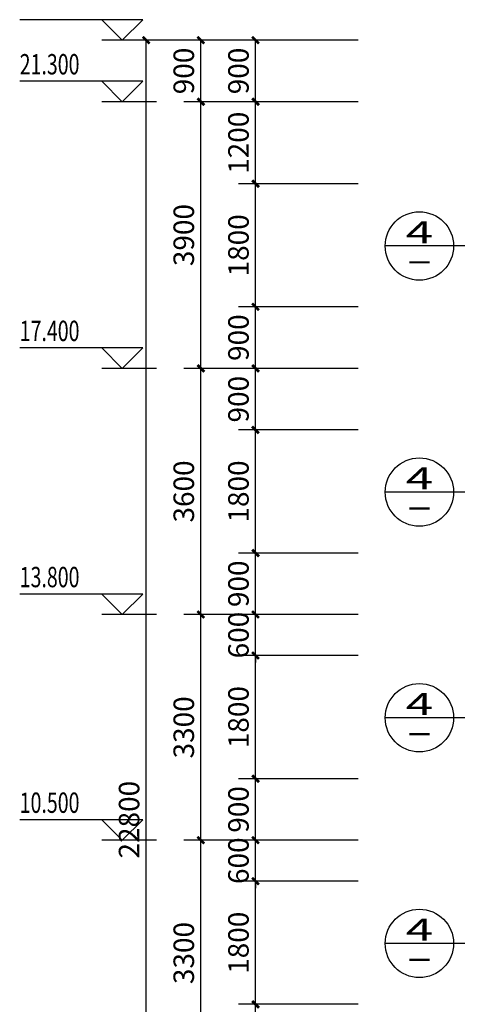
# Model space of a CAD drawing. Extents: x -40662 to 622164, y -313412 to 134613.
# Drawn here: x 572796 to 579197, y -84402 to -70002 of the extents above; entities that cross this region are included whole.
import ezdxf
from ezdxf.enums import TextEntityAlignment as Align

# ---------------------------------------------------------------- set-up
doc = ezdxf.new("R2010")
doc.units = 0
doc.header["$LTSCALE"] = 100
doc.layers.get('0').update_dxf_attribs({"linetype": 'CONTINUOUS'})
doc.layers.get('Defpoints').update_dxf_attribs({"linetype": 'CONTINUOUS'})
doc.layers.add('PUB_DIM', color=3, linetype='CONTINUOUS')
doc.styles.add('_ANNOTATION', font='simplex.shx', dxfattribs={"bigfont": 'gbcbig.shx'})
doc.styles.add('_AXIS', font='complex.shx', dxfattribs={"bigfont": 'gbcbig.shx'})
doc.styles.add('_DIMTXT', font='simplex.shx', dxfattribs={"width": 0.7, "bigfont": 'hztxt.shx'})
doc.dimstyles.new('_LINEAR$$100', dxfattribs={"dimscale": 100, "dimtxt": 3, "dimasz": 1, "dimexe": 2.5, "dimexo": 3, "dimgap": 1, "dimtad": 1, "dimdec": 0, "dimzin": 0, "dimdsep": 46, "dimtxsty": '_DIMTXT', "dimblk": 'ARCHTICK', "dimcen": 0.09, "dimclrt": 7, "dimazin": 2, "dimtfac": 1, "dimtdec": 0, "dimtix": 1, "dimtmove": 2, "dimatfit": 3, "dimfxl": 0, "dimtolj": 1, "dimtzin": 0, "dimarcsym": 0})

# ---------------------------------------------------------------- blocks, each defined once
blk = doc.blocks.new('_ArchTick')
at = {"color": 0, "linetype": 'ByBlock', "const_width": 0.4}
blk.add_lwpolyline([(-0.5, -0.5), (0.5, 0.5)], dxfattribs=at)
blk = doc.blocks.new('*D5090')
at = {"layer": 'Defpoints', "color": 0}
for p in [(574645.650239602, -70301.71397735355), (578045.650239602, -70301.71397735355), (578045.650239602, -93101.71397735138)]:
    blk.add_point(p, dxfattribs=at)
at = {"layer": 'PUB_DIM', "color": 0, "lineweight": -2}
for p, q in [((577745.650239602, -70301.71397735355), (574395.650239602, -70301.71397735355)), ((574645.650239602, -93101.71397735138), (574645.650239602, -70301.71397735355)), ((577745.650239602, -93101.71397735138), (574395.650239602, -93101.71397735138))]:
    blk.add_line(p, q, dxfattribs=at)
at = {"layer": 'PUB_DIM', "color": 0, "lineweight": -2, "xscale": 100, "yscale": 100, "zscale": 100}
for p, rotation in [((574645.650239602, -70301.71397735355), 90), ((574645.650239602, -93101.71397735138), 270)]:
    blk.add_blockref('_ArchTick', p, dxfattribs=dict(at, rotation=rotation))
at = {"layer": 'PUB_DIM', "color": 7, "insert": (574395.650239602, -81701.71397735237), "char_height": 300, "attachment_point": 5, "rotation": 90, "style": '_DIMTXT'}
blk.add_mtext('\\A1;22800', dxfattribs=at)
blk = doc.blocks.new('*D5094')
at = {"layer": 'Defpoints', "color": 0}
for p in [(575445.650239602, -82001.71397735138), (578045.650239602, -82001.71397735138), (578045.650239602, -85301.71397735138)]:
    blk.add_point(p, dxfattribs=at)
at = {"layer": 'PUB_DIM', "color": 0, "lineweight": -2}
for p, q in [((577745.650239602, -82001.71397735138), (575195.650239602, -82001.71397735138)), ((575445.650239602, -85301.71397735138), (575445.650239602, -82001.71397735138)), ((577745.650239602, -85301.71397735138), (575195.650239602, -85301.71397735138))]:
    blk.add_line(p, q, dxfattribs=at)
at = {"layer": 'PUB_DIM', "color": 0, "lineweight": -2, "xscale": 100, "yscale": 100, "zscale": 100}
for p, rotation in [((575445.650239602, -82001.71397735138), 90), ((575445.650239602, -85301.71397735138), 270)]:
    blk.add_blockref('_ArchTick', p, dxfattribs=dict(at, rotation=rotation))
at = {"layer": 'PUB_DIM', "color": 7, "insert": (575195.650239602, -83651.71397735128), "char_height": 300, "attachment_point": 5, "rotation": 90, "style": '_DIMTXT'}
blk.add_mtext('\\A1;3300', dxfattribs=at)
blk = doc.blocks.new('*D5095')
at = {"layer": 'Defpoints', "color": 0}
for p in [(575445.650239602, -78701.71397735138), (578045.650239602, -78701.71397735138), (578045.650239602, -82001.71397735138)]:
    blk.add_point(p, dxfattribs=at)
at = {"layer": 'PUB_DIM', "color": 0, "lineweight": -2}
for p, q in [((577745.650239602, -78701.71397735138), (575195.650239602, -78701.71397735138)), ((575445.650239602, -82001.71397735138), (575445.650239602, -78701.71397735138)), ((577745.650239602, -82001.71397735138), (575195.650239602, -82001.71397735138))]:
    blk.add_line(p, q, dxfattribs=at)
at = {"layer": 'PUB_DIM', "color": 0, "lineweight": -2, "xscale": 100, "yscale": 100, "zscale": 100}
for p, rotation in [((575445.650239602, -78701.71397735138), 90), ((575445.650239602, -82001.71397735138), 270)]:
    blk.add_blockref('_ArchTick', p, dxfattribs=dict(at, rotation=rotation))
at = {"layer": 'PUB_DIM', "color": 7, "insert": (575195.650239602, -80351.71397735128), "char_height": 300, "attachment_point": 5, "rotation": 90, "style": '_DIMTXT'}
blk.add_mtext('\\A1;3300', dxfattribs=at)
blk = doc.blocks.new('*D5096')
at = {"layer": 'Defpoints', "color": 0}
for p in [(575445.650239602, -75101.71397735138), (578045.650239602, -75101.71397735138), (578045.650239602, -78701.71397735138)]:
    blk.add_point(p, dxfattribs=at)
at = {"layer": 'PUB_DIM', "color": 0, "lineweight": -2}
for p, q in [((577745.650239602, -75101.71397735138), (575195.650239602, -75101.71397735138)), ((575445.650239602, -78701.71397735138), (575445.650239602, -75101.71397735138)), ((577745.650239602, -78701.71397735138), (575195.650239602, -78701.71397735138))]:
    blk.add_line(p, q, dxfattribs=at)
at = {"layer": 'PUB_DIM', "color": 0, "lineweight": -2, "xscale": 100, "yscale": 100, "zscale": 100}
for p, rotation in [((575445.650239602, -75101.71397735138), 90), ((575445.650239602, -78701.71397735138), 270)]:
    blk.add_blockref('_ArchTick', p, dxfattribs=dict(at, rotation=rotation))
at = {"layer": 'PUB_DIM', "color": 7, "insert": (575195.650239602, -76901.71397735128), "char_height": 300, "attachment_point": 5, "rotation": 90, "style": '_DIMTXT'}
blk.add_mtext('\\A1;3600', dxfattribs=at)
blk = doc.blocks.new('*D5097')
at = {"layer": 'Defpoints', "color": 0}
for p in [(575445.650239602, -71201.71397735138), (578045.650239602, -71201.71397735138), (578045.650239602, -75101.71397735138)]:
    blk.add_point(p, dxfattribs=at)
at = {"layer": 'PUB_DIM', "color": 0, "lineweight": -2}
for p, q in [((577745.650239602, -71201.71397735138), (575195.650239602, -71201.71397735138)), ((575445.650239602, -75101.71397735138), (575445.650239602, -71201.71397735138)), ((577745.650239602, -75101.71397735138), (575195.650239602, -75101.71397735138))]:
    blk.add_line(p, q, dxfattribs=at)
at = {"layer": 'PUB_DIM', "color": 0, "lineweight": -2, "xscale": 100, "yscale": 100, "zscale": 100}
for p, rotation in [((575445.650239602, -71201.71397735138), 90), ((575445.650239602, -75101.71397735138), 270)]:
    blk.add_blockref('_ArchTick', p, dxfattribs=dict(at, rotation=rotation))
at = {"layer": 'PUB_DIM', "color": 7, "insert": (575195.650239602, -73151.71397735128), "char_height": 300, "attachment_point": 5, "rotation": 90, "style": '_DIMTXT'}
blk.add_mtext('\\A1;3900', dxfattribs=at)
blk = doc.blocks.new('*D5098')
at = {"layer": 'Defpoints', "color": 0}
for p in [(575445.650239602, -70301.71397735355), (578045.650239602, -70301.71397735355), (578045.650239602, -71201.71397735138)]:
    blk.add_point(p, dxfattribs=at)
at = {"layer": 'PUB_DIM', "color": 0, "lineweight": -2}
for p, q in [((577745.650239602, -70301.71397735355), (575195.650239602, -70301.71397735355)), ((575445.650239602, -71201.71397735138), (575445.650239602, -70301.71397735355)), ((577745.650239602, -71201.71397735138), (575195.650239602, -71201.71397735138))]:
    blk.add_line(p, q, dxfattribs=at)
at = {"layer": 'PUB_DIM', "color": 0, "lineweight": -2, "xscale": 100, "yscale": 100, "zscale": 100}
for p, rotation in [((575445.650239602, -70301.71397735355), 90), ((575445.650239602, -71201.71397735138), 270)]:
    blk.add_blockref('_ArchTick', p, dxfattribs=dict(at, rotation=rotation))
at = {"layer": 'PUB_DIM', "color": 7, "insert": (575195.650239602, -70751.71397735237), "char_height": 300, "attachment_point": 5, "rotation": 90, "style": '_DIMTXT'}
blk.add_mtext('\\A1;900', dxfattribs=at)
blk = doc.blocks.new('*D5104')
at = {"layer": 'Defpoints', "color": 0}
for p in [(576245.650239602, -84401.71397736217), (578045.650239602, -84401.71397736217), (578045.650239602, -85301.71397735138)]:
    blk.add_point(p, dxfattribs=at)
at = {"layer": 'PUB_DIM', "color": 0, "lineweight": -2}
for p, q in [((577745.650239602, -84401.71397736217), (575995.650239602, -84401.71397736217)), ((576245.650239602, -85301.71397735138), (576245.650239602, -84401.71397736217)), ((577745.650239602, -85301.71397735138), (575995.650239602, -85301.71397735138))]:
    blk.add_line(p, q, dxfattribs=at)
at = {"layer": 'PUB_DIM', "color": 0, "lineweight": -2, "xscale": 100, "yscale": 100, "zscale": 100}
for p, rotation in [((576245.650239602, -84401.71397736217), 90), ((576245.650239602, -85301.71397735138), 270)]:
    blk.add_blockref('_ArchTick', p, dxfattribs=dict(at, rotation=rotation))
at = {"layer": 'PUB_DIM', "color": 7, "insert": (575995.650239602, -84851.71397735667), "char_height": 300, "attachment_point": 5, "rotation": 90, "style": '_DIMTXT'}
blk.add_mtext('\\A1;900', dxfattribs=at)
blk = doc.blocks.new('*D5105')
at = {"layer": 'Defpoints', "color": 0}
for p in [(576245.650239602, -82601.71397736219), (578045.650239602, -82601.71397736219), (578045.650239602, -84401.71397736217)]:
    blk.add_point(p, dxfattribs=at)
at = {"layer": 'PUB_DIM', "color": 0, "lineweight": -2}
for p, q in [((577745.650239602, -82601.71397736219), (575995.650239602, -82601.71397736219)), ((576245.650239602, -84401.71397736217), (576245.650239602, -82601.71397736219)), ((577745.650239602, -84401.71397736217), (575995.650239602, -84401.71397736217))]:
    blk.add_line(p, q, dxfattribs=at)
at = {"layer": 'PUB_DIM', "color": 0, "lineweight": -2, "xscale": 100, "yscale": 100, "zscale": 100}
for p, rotation in [((576245.650239602, -82601.71397736219), 90), ((576245.650239602, -84401.71397736217), 270)]:
    blk.add_blockref('_ArchTick', p, dxfattribs=dict(at, rotation=rotation))
at = {"layer": 'PUB_DIM', "color": 7, "insert": (575995.650239602, -83501.71397736209), "char_height": 300, "attachment_point": 5, "rotation": 90, "style": '_DIMTXT'}
blk.add_mtext('\\A1;1800', dxfattribs=at)
blk = doc.blocks.new('*D5106')
at = {"layer": 'Defpoints', "color": 0}
for p in [(576245.650239602, -82001.71397735138), (578045.650239602, -82001.71397735138), (578045.650239602, -82601.71397736219)]:
    blk.add_point(p, dxfattribs=at)
at = {"layer": 'PUB_DIM', "color": 0, "lineweight": -2}
for p, q in [((576245.650239602, -82001.71397735138), (576245.650239602, -81901.71397735138)), ((577745.650239602, -82001.71397735138), (575995.650239602, -82001.71397735138)), ((576245.650239602, -82601.71397736219), (576245.650239602, -82001.71397735138)), ((577745.650239602, -82601.71397736219), (575995.650239602, -82601.71397736219)), ((576245.650239602, -82601.71397736219), (576245.650239602, -82701.71397736219))]:
    blk.add_line(p, q, dxfattribs=at)
at = {"layer": 'PUB_DIM', "color": 0, "lineweight": -2, "xscale": 100, "yscale": 100, "zscale": 100}
for p, rotation in [((576245.650239602, -82001.71397735138), 270), ((576245.650239602, -82601.71397736219), 90)]:
    blk.add_blockref('_ArchTick', p, dxfattribs=dict(at, rotation=rotation))
at = {"layer": 'PUB_DIM', "color": 7, "insert": (575995.650239602, -82301.71397735667), "char_height": 300, "attachment_point": 5, "rotation": 90, "style": '_DIMTXT'}
blk.add_mtext('\\A1;600', dxfattribs=at)
blk = doc.blocks.new('*D5107')
at = {"layer": 'Defpoints', "color": 0}
for p in [(576245.650239602, -81101.71397736414), (578045.650239602, -81101.71397736414), (578045.650239602, -82001.71397735138)]:
    blk.add_point(p, dxfattribs=at)
at = {"layer": 'PUB_DIM', "color": 0, "lineweight": -2}
for p, q in [((577745.650239602, -81101.71397736414), (575995.650239602, -81101.71397736414)), ((576245.650239602, -82001.71397735138), (576245.650239602, -81101.71397736414)), ((577745.650239602, -82001.71397735138), (575995.650239602, -82001.71397735138))]:
    blk.add_line(p, q, dxfattribs=at)
at = {"layer": 'PUB_DIM', "color": 0, "lineweight": -2, "xscale": 100, "yscale": 100, "zscale": 100}
for p, rotation in [((576245.650239602, -81101.71397736414), 90), ((576245.650239602, -82001.71397735138), 270)]:
    blk.add_blockref('_ArchTick', p, dxfattribs=dict(at, rotation=rotation))
at = {"layer": 'PUB_DIM', "color": 7, "insert": (575995.650239602, -81551.71397735766), "char_height": 300, "attachment_point": 5, "rotation": 90, "style": '_DIMTXT'}
blk.add_mtext('\\A1;900', dxfattribs=at)
blk = doc.blocks.new('*D5108')
at = {"layer": 'Defpoints', "color": 0}
for p in [(576245.650239602, -79301.71397736187), (578045.650239602, -79301.71397736187), (578045.650239602, -81101.71397736414)]:
    blk.add_point(p, dxfattribs=at)
at = {"layer": 'PUB_DIM', "color": 0, "lineweight": -2}
for p, q in [((577745.650239602, -79301.71397736187), (575995.650239602, -79301.71397736187)), ((576245.650239602, -81101.71397736414), (576245.650239602, -79301.71397736187)), ((577745.650239602, -81101.71397736414), (575995.650239602, -81101.71397736414))]:
    blk.add_line(p, q, dxfattribs=at)
at = {"layer": 'PUB_DIM', "color": 0, "lineweight": -2, "xscale": 100, "yscale": 100, "zscale": 100}
for p, rotation in [((576245.650239602, -79301.71397736187), 90), ((576245.650239602, -81101.71397736414), 270)]:
    blk.add_blockref('_ArchTick', p, dxfattribs=dict(at, rotation=rotation))
at = {"layer": 'PUB_DIM', "color": 7, "insert": (575995.650239602, -80201.7139773629), "char_height": 300, "attachment_point": 5, "rotation": 90, "style": '_DIMTXT'}
blk.add_mtext('\\A1;1800', dxfattribs=at)
blk = doc.blocks.new('*D5109')
at = {"layer": 'Defpoints', "color": 0}
for p in [(576245.650239602, -78701.71397735138), (578045.650239602, -78701.71397735138), (578045.650239602, -79301.71397736187)]:
    blk.add_point(p, dxfattribs=at)
at = {"layer": 'PUB_DIM', "color": 0, "lineweight": -2}
for p, q in [((576245.650239602, -78701.71397735138), (576245.650239602, -78601.71397735138)), ((577745.650239602, -78701.71397735138), (575995.650239602, -78701.71397735138)), ((576245.650239602, -79301.71397736187), (576245.650239602, -78701.71397735138)), ((577745.650239602, -79301.71397736187), (575995.650239602, -79301.71397736187)), ((576245.650239602, -79301.71397736187), (576245.650239602, -79401.71397736187))]:
    blk.add_line(p, q, dxfattribs=at)
at = {"layer": 'PUB_DIM', "color": 0, "lineweight": -2, "xscale": 100, "yscale": 100, "zscale": 100}
for p, rotation in [((576245.650239602, -78701.71397735138), 270), ((576245.650239602, -79301.71397736187), 90)]:
    blk.add_blockref('_ArchTick', p, dxfattribs=dict(at, rotation=rotation))
at = {"layer": 'PUB_DIM', "color": 7, "insert": (575995.650239602, -79001.71397735653), "char_height": 300, "attachment_point": 5, "rotation": 90, "style": '_DIMTXT'}
blk.add_mtext('\\A1;600', dxfattribs=at)
blk = doc.blocks.new('*D5110')
at = {"layer": 'Defpoints', "color": 0}
for p in [(576245.650239602, -77801.7139773544), (578045.650239602, -77801.7139773544), (578045.650239602, -78701.71397735138)]:
    blk.add_point(p, dxfattribs=at)
at = {"layer": 'PUB_DIM', "color": 0, "lineweight": -2}
for p, q in [((577745.650239602, -77801.7139773544), (575995.650239602, -77801.7139773544)), ((576245.650239602, -78701.71397735138), (576245.650239602, -77801.7139773544)), ((577745.650239602, -78701.71397735138), (575995.650239602, -78701.71397735138))]:
    blk.add_line(p, q, dxfattribs=at)
at = {"layer": 'PUB_DIM', "color": 0, "lineweight": -2, "xscale": 100, "yscale": 100, "zscale": 100}
for p, rotation in [((576245.650239602, -77801.7139773544), 90), ((576245.650239602, -78701.71397735138), 270)]:
    blk.add_blockref('_ArchTick', p, dxfattribs=dict(at, rotation=rotation))
at = {"layer": 'PUB_DIM', "color": 7, "insert": (575995.650239602, -78251.71397735279), "char_height": 300, "attachment_point": 5, "rotation": 90, "style": '_DIMTXT'}
blk.add_mtext('\\A1;900', dxfattribs=at)
blk = doc.blocks.new('*D5111')
at = {"layer": 'Defpoints', "color": 0}
for p in [(576245.650239602, -76001.7139773544), (578045.650239602, -76001.7139773544), (578045.650239602, -77801.7139773544)]:
    blk.add_point(p, dxfattribs=at)
at = {"layer": 'PUB_DIM', "color": 0, "lineweight": -2}
for p, q in [((577745.650239602, -76001.7139773544), (575995.650239602, -76001.7139773544)), ((576245.650239602, -77801.7139773544), (576245.650239602, -76001.7139773544)), ((577745.650239602, -77801.7139773544), (575995.650239602, -77801.7139773544))]:
    blk.add_line(p, q, dxfattribs=at)
at = {"layer": 'PUB_DIM', "color": 0, "lineweight": -2, "xscale": 100, "yscale": 100, "zscale": 100}
for p, rotation in [((576245.650239602, -76001.7139773544), 90), ((576245.650239602, -77801.7139773544), 270)]:
    blk.add_blockref('_ArchTick', p, dxfattribs=dict(at, rotation=rotation))
at = {"layer": 'PUB_DIM', "color": 7, "insert": (575995.650239602, -76901.7139773543), "char_height": 300, "attachment_point": 5, "rotation": 90, "style": '_DIMTXT'}
blk.add_mtext('\\A1;1800', dxfattribs=at)
blk = doc.blocks.new('*D5112')
at = {"layer": 'Defpoints', "color": 0}
for p in [(576245.650239602, -75101.71397735138), (578045.650239602, -75101.71397735138), (578045.650239602, -76001.7139773544)]:
    blk.add_point(p, dxfattribs=at)
at = {"layer": 'PUB_DIM', "color": 0, "lineweight": -2}
for p, q in [((577745.650239602, -75101.71397735138), (575995.650239602, -75101.71397735138)), ((576245.650239602, -76001.7139773544), (576245.650239602, -75101.71397735138)), ((577745.650239602, -76001.7139773544), (575995.650239602, -76001.7139773544))]:
    blk.add_line(p, q, dxfattribs=at)
at = {"layer": 'PUB_DIM', "color": 0, "lineweight": -2, "xscale": 100, "yscale": 100, "zscale": 100}
for p, rotation in [((576245.650239602, -75101.71397735138), 90), ((576245.650239602, -76001.7139773544), 270)]:
    blk.add_blockref('_ArchTick', p, dxfattribs=dict(at, rotation=rotation))
at = {"layer": 'PUB_DIM', "color": 7, "insert": (575995.650239602, -75551.71397735279), "char_height": 300, "attachment_point": 5, "rotation": 90, "style": '_DIMTXT'}
blk.add_mtext('\\A1;900', dxfattribs=at)
blk = doc.blocks.new('*D5113')
at = {"layer": 'Defpoints', "color": 0}
for p in [(576245.650239602, -74201.71397736469), (578045.650239602, -74201.71397736469), (578045.650239602, -75101.71397735138)]:
    blk.add_point(p, dxfattribs=at)
at = {"layer": 'PUB_DIM', "color": 0, "lineweight": -2}
for p, q in [((577745.650239602, -74201.71397736469), (575995.650239602, -74201.71397736469)), ((576245.650239602, -75101.71397735138), (576245.650239602, -74201.71397736469)), ((577745.650239602, -75101.71397735138), (575995.650239602, -75101.71397735138))]:
    blk.add_line(p, q, dxfattribs=at)
at = {"layer": 'PUB_DIM', "color": 0, "lineweight": -2, "xscale": 100, "yscale": 100, "zscale": 100}
for p, rotation in [((576245.650239602, -74201.71397736469), 90), ((576245.650239602, -75101.71397735138), 270)]:
    blk.add_blockref('_ArchTick', p, dxfattribs=dict(at, rotation=rotation))
at = {"layer": 'PUB_DIM', "color": 7, "insert": (575995.650239602, -74651.71397735793), "char_height": 300, "attachment_point": 5, "rotation": 90, "style": '_DIMTXT'}
blk.add_mtext('\\A1;900', dxfattribs=at)
blk = doc.blocks.new('*D5114')
at = {"layer": 'Defpoints', "color": 0}
for p in [(576245.650239602, -72401.71397736784), (578045.650239602, -72401.71397736784), (578045.650239602, -74201.71397736469)]:
    blk.add_point(p, dxfattribs=at)
at = {"layer": 'PUB_DIM', "color": 0, "lineweight": -2}
for p, q in [((577745.650239602, -72401.71397736784), (575995.650239602, -72401.71397736784)), ((576245.650239602, -74201.71397736469), (576245.650239602, -72401.71397736784)), ((577745.650239602, -74201.71397736469), (575995.650239602, -74201.71397736469))]:
    blk.add_line(p, q, dxfattribs=at)
at = {"layer": 'PUB_DIM', "color": 0, "lineweight": -2, "xscale": 100, "yscale": 100, "zscale": 100}
for p, rotation in [((576245.650239602, -72401.71397736784), 90), ((576245.650239602, -74201.71397736469), 270)]:
    blk.add_blockref('_ArchTick', p, dxfattribs=dict(at, rotation=rotation))
at = {"layer": 'PUB_DIM', "color": 7, "insert": (575995.650239602, -73301.71397736616), "char_height": 300, "attachment_point": 5, "rotation": 90, "style": '_DIMTXT'}
blk.add_mtext('\\A1;1800', dxfattribs=at)
blk = doc.blocks.new('*D5115')
at = {"layer": 'Defpoints', "color": 0}
for p in [(576245.650239602, -71201.71397735138), (578045.650239602, -71201.71397735138), (578045.650239602, -72401.71397736784)]:
    blk.add_point(p, dxfattribs=at)
at = {"layer": 'PUB_DIM', "color": 0, "lineweight": -2}
for p, q in [((577745.650239602, -71201.71397735138), (575995.650239602, -71201.71397735138)), ((576245.650239602, -72401.71397736784), (576245.650239602, -71201.71397735138)), ((577745.650239602, -72401.71397736784), (575995.650239602, -72401.71397736784))]:
    blk.add_line(p, q, dxfattribs=at)
at = {"layer": 'PUB_DIM', "color": 0, "lineweight": -2, "xscale": 100, "yscale": 100, "zscale": 100}
for p, rotation in [((576245.650239602, -71201.71397735138), 90), ((576245.650239602, -72401.71397736784), 270)]:
    blk.add_blockref('_ArchTick', p, dxfattribs=dict(at, rotation=rotation))
at = {"layer": 'PUB_DIM', "color": 7, "insert": (575995.650239602, -71801.7139773595), "char_height": 300, "attachment_point": 5, "rotation": 90, "style": '_DIMTXT'}
blk.add_mtext('\\A1;1200', dxfattribs=at)
blk = doc.blocks.new('*D5116')
at = {"layer": 'Defpoints', "color": 0}
for p in [(576245.650239602, -70301.71397735355), (578045.650239602, -70301.71397735355), (578045.650239602, -71201.71397735138)]:
    blk.add_point(p, dxfattribs=at)
at = {"layer": 'PUB_DIM', "color": 0, "lineweight": -2}
for p, q in [((577745.650239602, -70301.71397735355), (575995.650239602, -70301.71397735355)), ((576245.650239602, -71201.71397735138), (576245.650239602, -70301.71397735355)), ((577745.650239602, -71201.71397735138), (575995.650239602, -71201.71397735138))]:
    blk.add_line(p, q, dxfattribs=at)
at = {"layer": 'PUB_DIM', "color": 0, "lineweight": -2, "xscale": 100, "yscale": 100, "zscale": 100}
for p, rotation in [((576245.650239602, -70301.71397735355), 90), ((576245.650239602, -71201.71397735138), 270)]:
    blk.add_blockref('_ArchTick', p, dxfattribs=dict(at, rotation=rotation))
at = {"layer": 'PUB_DIM', "color": 7, "insert": (575995.650239602, -70751.71397735237), "char_height": 300, "attachment_point": 5, "rotation": 90, "style": '_DIMTXT'}
blk.add_mtext('\\A1;900', dxfattribs=at)

msp = doc.modelspace()

# ---------------------------------------------------------------- linework, layer by layer
at = {"layer": 'PUB_DIM'}
for p, q in [((574595.650239602, -70001.71397735355), (572795.650239602, -70001.71397735355)), ((574295.650239602, -70301.71397735355), (573995.650239602, -70001.71397735355)), ((574295.650239602, -70301.71397735355), (574595.650239602, -70001.71397735355)), ((574795.650239602, -70301.71397735355), (573995.650239602, -70301.71397735355)), ((574595.650239602, -70901.71397735138), (572795.650239602, -70901.71397735138)), ((574295.650239602, -71201.71397735138), (573995.650239602, -70901.71397735138)), ((574295.650239602, -71201.71397735138), (574595.650239602, -70901.71397735138)), ((574795.650239602, -71201.71397735138), (573995.650239602, -71201.71397735138)), ((579142.2701027184, -73311.32921711566), (578142.2701027184, -73311.32921711566)), ((580215.0438542166, -73311.32921711566), (579142.2701027184, -73311.32921711566)), ((574595.650239602, -74801.71397735138), (572795.650239602, -74801.71397735138)), ((574295.650239602, -75101.71397735138), (573995.650239602, -74801.71397735138)), ((574295.650239602, -75101.71397735138), (574595.650239602, -74801.71397735138)), ((574795.650239602, -75101.71397735138), (573995.650239602, -75101.71397735138)), ((579142.2701027184, -76911.32921711566), (578142.2701027184, -76911.32921711566)), ((580215.0438542166, -76911.32921711566), (579142.2701027184, -76911.32921711566)), ((574595.650239602, -78401.71397735138), (572795.650239602, -78401.71397735138)), ((574295.650239602, -78701.71397735138), (573995.650239602, -78401.71397735138)), ((574295.650239602, -78701.71397735138), (574595.650239602, -78401.71397735138)), ((574795.650239602, -78701.71397735138), (573995.650239602, -78701.71397735138)), ((579142.2701027184, -80211.32921711566), (578142.2701027184, -80211.32921711566)), ((580215.0438542166, -80211.32921711566), (579142.2701027184, -80211.32921711566)), ((574595.650239602, -81701.71397735138), (572795.650239602, -81701.71397735138)), ((574295.650239602, -82001.71397735138), (573995.650239602, -81701.71397735138)), ((574295.650239602, -82001.71397735138), (574595.650239602, -81701.71397735138)), ((574795.650239602, -82001.71397735138), (573995.650239602, -82001.71397735138)), ((579142.2701027184, -83511.32921711566), (578142.2701027184, -83511.32921711566)), ((580215.0438542166, -83511.32921711566), (579142.2701027184, -83511.32921711566))]:
    msp.add_line(p, q, dxfattribs=at)
for centre in [(578642.2701027184, -73311.32921711566), (578642.2701027184, -76911.32921711566), (578642.2701027184, -80211.32921711566), (578642.2701027184, -83511.32921711566)]:
    msp.add_circle(centre, 500, dxfattribs=at)

# ---------------------------------------------------------------- texts
at = {"layer": 'PUB_DIM', "color": 7, "style": '_ANNOTATION', "width": 0.7058823529411765}
for s, p in [('21.300', (572795.650239602, -70801.71397735138)), ('17.400', (572795.650239602, -74701.71397735138)), ('13.800', (572795.650239602, -78301.71397735138)), ('10.500', (572795.650239602, -81601.71397735138))]:
    msp.add_text(s, height=297.5, dxfattribs=at).set_placement(p)
at = {"layer": 'PUB_DIM', "color": 7, "style": '_AXIS'}
for s, width, p, p2 in [('4', 1.640624999999997, (578441.0239847434, -73271.07999352067), (578843.5162206934, -73271.07999352067)), ('-', 1.458333333333331, (578441.0239847434, -73673.57222947064), (578843.5162206934, -73673.57222947064)), ('4', 1.640624999999997, (578441.0239847434, -76871.07999352067), (578843.5162206934, -76871.07999352067)), ('-', 1.458333333333331, (578441.0239847434, -77273.57222947064), (578843.5162206934, -77273.57222947064)), ('4', 1.640624999999997, (578441.0239847434, -80171.07999352067), (578843.5162206934, -80171.07999352067)), ('-', 1.458333333333331, (578441.0239847434, -80573.57222947064), (578843.5162206934, -80573.57222947064)), ('4', 1.640624999999997, (578441.0239847434, -83471.07999352067), (578843.5162206934, -83471.07999352067)), ('-', 1.458333333333331, (578441.0239847434, -83873.57222947064), (578843.5162206934, -83873.57222947064))]:
    msp.add_text(s, height=321.9937887599697, dxfattribs=dict(at, width=width)).set_placement(p, p2, align=Align.FIT)

# ---------------------------------------------------------------- dimensions: what is measured, and where the dimension line sits
at = {"layer": 'PUB_DIM'}
for p1, p2, distance, picture, middle in [((578045.650239602, -93101.71397735138), (578045.650239602, -70301.71397735355), 3400, '*D5090', (574395.650239602, -81701.71397735237)), ((578045.650239602, -71201.71397735138), (578045.650239602, -70301.71397735355), 2600, '*D5098', (575195.650239602, -70751.71397735237)), ((578045.650239602, -71201.71397735138), (578045.650239602, -70301.71397735355), 1800.0000000000002, '*D5116', (575995.650239602, -70751.71397735237)), ((578045.650239602, -75101.71397735138), (578045.650239602, -71201.71397735138), 2600, '*D5097', (575195.650239602, -73151.71397735128)), ((578045.650239602, -72401.71397736784), (578045.650239602, -71201.71397735138), 1800, '*D5115', (575995.650239602, -71801.7139773595)), ((578045.650239602, -74201.71397736469), (578045.650239602, -72401.71397736784), 1800, '*D5114', (575995.650239602, -73301.71397736616)), ((578045.650239602, -75101.71397735138), (578045.650239602, -74201.71397736469), 1799.9999999999998, '*D5113', (575995.650239602, -74651.71397735793)), ((578045.650239602, -78701.71397735138), (578045.650239602, -75101.71397735138), 2600, '*D5096', (575195.650239602, -76901.71397735128)), ((578045.650239602, -76001.7139773544), (578045.650239602, -75101.71397735138), 1800, '*D5112', (575995.650239602, -75551.71397735279)), ((578045.650239602, -77801.7139773544), (578045.650239602, -76001.7139773544), 1800, '*D5111', (575995.650239602, -76901.7139773543)), ((578045.650239602, -78701.71397735138), (578045.650239602, -77801.7139773544), 1800, '*D5110', (575995.650239602, -78251.71397735279)), ((578045.650239602, -79301.71397736187), (578045.650239602, -78701.71397735138), 1799.9999999999998, '*D5109', (575995.650239602, -79001.71397735653)), ((578045.650239602, -82001.71397735138), (578045.650239602, -78701.71397735138), 2600, '*D5095', (575195.650239602, -80351.71397735128)), ((578045.650239602, -81101.71397736414), (578045.650239602, -79301.71397736187), 1800, '*D5108', (575995.650239602, -80201.7139773629)), ((578045.650239602, -82001.71397735138), (578045.650239602, -81101.71397736414), 1800.0000000000002, '*D5107', (575995.650239602, -81551.71397735766)), ((578045.650239602, -82601.71397736219), (578045.650239602, -82001.71397735138), 1800.0000000000002, '*D5106', (575995.650239602, -82301.71397735667)), ((578045.650239602, -85301.71397735138), (578045.650239602, -82001.71397735138), 2600, '*D5094', (575195.650239602, -83651.71397735128)), ((578045.650239602, -84401.71397736217), (578045.650239602, -82601.71397736219), 1800, '*D5105', (575995.650239602, -83501.71397736209)), ((578045.650239602, -85301.71397735138), (578045.650239602, -84401.71397736217), 1800, '*D5104', (575995.650239602, -84851.71397735667))]:
    dim = msp.add_aligned_dim(p1=p1, p2=p2, distance=distance, dimstyle='_LINEAR$$100', dxfattribs=at)
    dim.commit()
    dim.dimension.update_dxf_attribs({"geometry": picture, "text_midpoint": middle})

doc.saveas('drawing.dxf')
